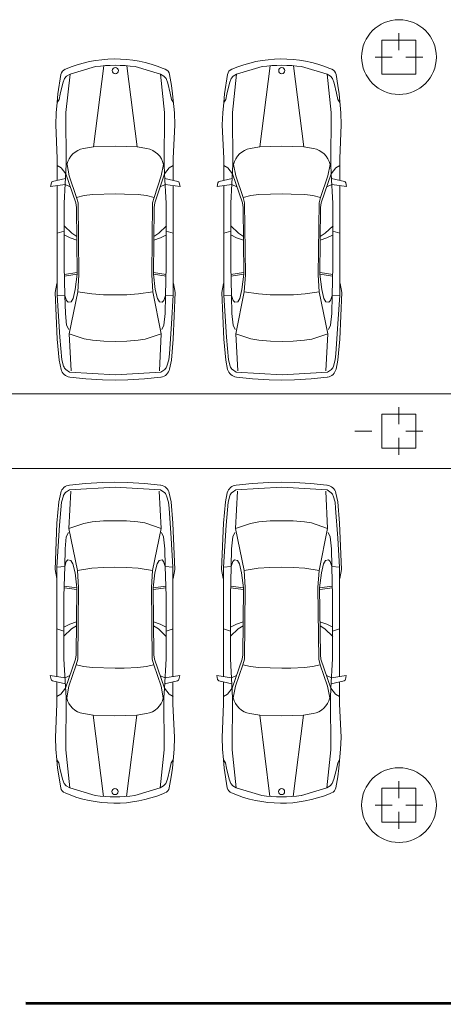
# Model space of a CAD drawing. Units: millimetres. Extents: x 26 to 1393, y 38 to 1386.
# Drawn here: x 1254 to 1276, y 260 to 310 of the extents above; entities that cross this region are included whole.
import ezdxf

# ---------------------------------------------------------------- set-up
doc = ezdxf.new("R2010")
doc.units = ezdxf.units.MM
doc.layers.add('sveta', color=7, linetype='Continuous', lineweight=5)
doc.layers.add('путь эвакуации', color=7, linetype='Continuous')

msp = doc.modelspace()

# ---------------------------------------------------------------- linework, layer by layer
at = {"layer": 'sveta', "color": 7, "linetype": 'Continuous'}
for p, q in [((1273.951, 308.891), (1273.951, 309.766)), ((1273.076, 309.416), (1273.076, 307.666)), ((1274.826, 309.416), (1273.076, 309.416)), ((1274.826, 307.666), (1274.826, 309.416)), ((1259.349, 308.443), (1259.349, 308.443)), ((1273.601, 308.541), (1272.726, 308.541)), ((1274.301, 308.541), (1275.176, 308.541)), ((1256.394, 306.645), (1256.553, 307.647)), ((1256.81, 305.694), (1257.022, 307.66)), ((1256.843, 307.551), (1257.022, 307.66)), ((1257.022, 307.66), (1258.329, 308.048)), ((1258.753, 308.096), (1258.224, 303.916)), ((1260.474, 303.916), (1259.945, 308.096)), ((1260.369, 308.048), (1261.676, 307.66)), ((1261.676, 307.66), (1261.855, 307.551)), ((1261.676, 307.66), (1261.888, 305.694)), ((1261.815, 307.961), (1261.92, 307.917)), ((1262.145, 307.647), (1262.24, 307.084)), ((1264.969, 306.645), (1265.128, 307.647)), ((1265.385, 305.694), (1265.597, 307.66)), ((1265.418, 307.551), (1265.597, 307.66)), ((1265.597, 307.66), (1266.904, 308.048)), ((1267.328, 308.096), (1266.799, 303.916)), ((1269.049, 303.916), (1268.52, 308.096)), ((1268.944, 308.048), (1270.251, 307.66)), ((1270.251, 307.66), (1270.43, 307.551)), ((1270.251, 307.66), (1270.463, 305.694)), ((1270.39, 307.961), (1270.495, 307.917)), ((1270.72, 307.647), (1270.815, 307.084)), ((1273.076, 307.666), (1274.826, 307.666)), ((1256.514, 306.637), (1256.651, 307.204)), ((1256.651, 307.204), (1256.734, 307.436)), ((1256.734, 307.436), (1256.843, 307.551)), ((1261.855, 307.551), (1261.964, 307.436)), ((1261.964, 307.436), (1262.047, 307.204)), ((1262.047, 307.204), (1262.171, 306.688)), ((1265.089, 306.637), (1265.226, 307.204)), ((1265.226, 307.204), (1265.309, 307.436)), ((1265.309, 307.436), (1265.418, 307.551)), ((1270.43, 307.551), (1270.539, 307.436)), ((1270.539, 307.436), (1270.622, 307.204)), ((1270.622, 307.204), (1270.746, 306.688)), ((1256.358, 306.208), (1256.394, 306.645)), ((1256.458, 306.36), (1256.514, 306.637)), ((1262.171, 306.688), (1262.239, 306.36)), ((1262.24, 307.084), (1262.304, 306.645)), ((1262.304, 306.645), (1262.392, 305.665)), ((1264.933, 306.208), (1264.969, 306.645)), ((1265.033, 306.36), (1265.089, 306.637)), ((1270.746, 306.688), (1270.814, 306.36)), ((1270.815, 307.084), (1270.879, 306.645)), ((1270.879, 306.645), (1270.967, 305.665)), ((1256.305, 305.665), (1256.358, 306.208)), ((1256.358, 306.208), (1256.458, 306.36)), ((1262.239, 306.36), (1262.34, 306.208)), ((1264.88, 305.665), (1264.933, 306.208)), ((1264.933, 306.208), (1265.033, 306.36)), ((1270.814, 306.36), (1270.915, 306.208)), ((1256.286, 305.06), (1256.305, 305.665)), ((1256.829, 303.017), (1256.81, 305.694)), ((1261.888, 305.694), (1261.869, 303.017)), ((1262.392, 305.665), (1262.412, 305.06)), ((1264.861, 305.06), (1264.88, 305.665)), ((1265.404, 303.017), (1265.385, 305.694)), ((1270.463, 305.694), (1270.444, 303.017)), ((1270.967, 305.665), (1270.987, 305.06)), ((1256.363, 303.323), (1256.286, 305.06)), ((1262.412, 305.06), (1262.335, 303.323)), ((1264.938, 303.323), (1264.861, 305.06)), ((1270.987, 305.06), (1270.91, 303.323)), ((1258.224, 303.916), (1257.72, 303.833)), ((1259.349, 303.951), (1258.224, 303.916)), ((1260.474, 303.916), (1259.349, 303.951)), ((1260.978, 303.832), (1260.474, 303.916)), ((1266.799, 303.916), (1266.295, 303.833)), ((1267.924, 303.951), (1266.799, 303.916)), ((1269.049, 303.916), (1267.924, 303.951)), ((1269.553, 303.832), (1269.049, 303.916)), ((1256.363, 303.323), (1256.363, 302.198)), ((1262.335, 303.323), (1262.335, 302.198)), ((1264.938, 303.323), (1264.938, 302.198)), ((1270.91, 303.323), (1270.91, 302.198)), ((1256.566, 302.838), (1256.361, 302.953)), ((1256.806, 302.528), (1256.566, 302.838)), ((1256.721, 301.02), (1256.829, 303.017)), ((1256.864, 303.015), (1256.978, 302.422)), ((1261.719, 302.422), (1261.834, 303.015)), ((1261.869, 303.017), (1261.892, 302.528)), ((1261.892, 302.528), (1262.132, 302.838)), ((1262.132, 302.838), (1262.337, 302.953)), ((1265.141, 302.838), (1264.936, 302.953)), ((1265.381, 302.528), (1265.141, 302.838)), ((1265.296, 301.02), (1265.404, 303.017)), ((1265.439, 303.015), (1265.553, 302.422)), ((1270.294, 302.422), (1270.409, 303.015)), ((1270.444, 303.017), (1270.467, 302.528)), ((1270.467, 302.528), (1270.707, 302.838)), ((1270.707, 302.838), (1270.912, 302.953)), ((1256.058, 302.075), (1256.016, 301.875)), ((1256.124, 302.142), (1256.794, 302.299)), ((1257.317, 301.036), (1256.806, 302.528)), ((1256.978, 302.422), (1257.354, 301.319)), ((1261.344, 301.319), (1261.719, 302.422)), ((1261.381, 301.036), (1261.892, 302.528)), ((1261.892, 302.528), (1261.977, 301.02)), ((1262.574, 302.142), (1261.904, 302.299)), ((1262.64, 302.075), (1262.682, 301.876)), ((1264.633, 302.075), (1264.591, 301.875)), ((1264.699, 302.142), (1265.369, 302.299)), ((1265.892, 301.036), (1265.381, 302.528)), ((1265.553, 302.422), (1265.929, 301.319)), ((1269.919, 301.319), (1270.294, 302.422)), ((1269.956, 301.036), (1270.467, 302.528)), ((1270.467, 302.528), (1270.552, 301.02)), ((1271.149, 302.142), (1270.479, 302.299)), ((1271.215, 302.075), (1271.257, 301.876)), ((1256.016, 301.875), (1256.777, 301.989)), ((1256.363, 296.288), (1256.363, 301.927)), ((1256.777, 301.989), (1257.032, 301.869)), ((1261.921, 301.989), (1261.666, 301.869)), ((1262.682, 301.876), (1261.921, 301.989)), ((1262.335, 296.288), (1262.335, 301.927)), ((1264.591, 301.875), (1265.352, 301.989)), ((1264.938, 296.288), (1264.938, 301.927)), ((1265.352, 301.989), (1265.607, 301.869)), ((1270.496, 301.989), (1270.241, 301.869)), ((1271.257, 301.876), (1270.496, 301.989)), ((1270.91, 296.288), (1270.91, 301.927)), ((1257.354, 301.319), (1257.748, 301.413)), ((1257.354, 301.319), (1257.434, 301.032)), ((1257.748, 301.413), (1258.171, 301.462)), ((1258.171, 301.462), (1259.363, 301.498)), ((1259.363, 301.498), (1259.827, 301.485)), ((1259.827, 301.485), (1260.527, 301.462)), ((1260.527, 301.462), (1260.95, 301.413)), ((1260.95, 301.413), (1261.344, 301.319)), ((1261.264, 301.032), (1261.344, 301.319)), ((1265.929, 301.319), (1266.323, 301.413)), ((1265.929, 301.319), (1266.009, 301.032)), ((1266.323, 301.413), (1266.746, 301.462)), ((1266.746, 301.462), (1267.938, 301.498)), ((1267.938, 301.498), (1268.402, 301.485)), ((1268.402, 301.485), (1269.102, 301.462)), ((1269.102, 301.462), (1269.525, 301.413)), ((1269.525, 301.413), (1269.919, 301.319)), ((1269.839, 301.032), (1269.919, 301.319)), ((1256.721, 297.789), (1256.721, 301.02)), ((1257.352, 300.8), (1257.317, 301.036)), ((1257.389, 297.36), (1257.352, 300.8)), ((1257.434, 301.032), (1257.474, 297.341)), ((1261.224, 297.341), (1261.264, 301.032)), ((1261.309, 297.36), (1261.346, 300.8)), ((1261.346, 300.8), (1261.381, 301.036)), ((1261.977, 301.02), (1261.977, 297.789)), ((1265.296, 297.789), (1265.296, 301.02)), ((1265.927, 300.8), (1265.892, 301.036)), ((1265.964, 297.36), (1265.927, 300.8)), ((1266.009, 301.032), (1266.049, 297.341)), ((1269.799, 297.341), (1269.839, 301.032)), ((1269.884, 297.36), (1269.921, 300.8)), ((1269.921, 300.8), (1269.956, 301.036)), ((1270.552, 301.02), (1270.552, 297.789)), ((1256.36, 299.476), (1256.721, 299.587)), ((1256.721, 299.852), (1257.113, 299.476)), ((1261.984, 299.859), (1261.585, 299.476)), ((1262.338, 299.476), (1261.977, 299.587)), ((1264.935, 299.476), (1265.296, 299.587)), ((1265.296, 299.852), (1265.688, 299.476)), ((1270.559, 299.859), (1270.16, 299.476)), ((1270.913, 299.476), (1270.552, 299.587)), ((1257.024, 299.237), (1256.721, 299.384)), ((1257.37, 299.112), (1257.024, 299.237)), ((1257.113, 299.476), (1257.368, 299.309)), ((1261.328, 299.112), (1261.673, 299.237)), ((1261.585, 299.476), (1261.33, 299.309)), ((1261.673, 299.237), (1261.984, 299.388)), ((1265.599, 299.237), (1265.296, 299.384)), ((1265.945, 299.112), (1265.599, 299.237)), ((1265.688, 299.476), (1265.943, 299.309)), ((1269.903, 299.112), (1270.248, 299.237)), ((1270.16, 299.476), (1269.905, 299.309)), ((1270.248, 299.237), (1270.559, 299.388)), ((1256.759, 296.264), (1256.721, 297.789)), ((1261.977, 297.789), (1261.939, 296.264)), ((1265.334, 296.264), (1265.296, 297.789)), ((1270.552, 297.789), (1270.514, 296.264)), ((1256.732, 297.352), (1257.377, 297.447)), ((1257.389, 297.365), (1256.734, 297.269)), ((1257.292, 296.578), (1257.389, 297.36)), ((1257.474, 297.341), (1257.417, 296.462)), ((1261.28, 296.462), (1261.224, 297.341)), ((1261.406, 296.578), (1261.309, 297.36)), ((1261.309, 297.36), (1261.964, 297.269)), ((1261.976, 297.35), (1261.321, 297.447)), ((1265.307, 297.352), (1265.952, 297.447)), ((1265.964, 297.365), (1265.309, 297.269)), ((1265.867, 296.578), (1265.964, 297.36)), ((1266.049, 297.341), (1265.992, 296.462)), ((1269.855, 296.462), (1269.799, 297.341)), ((1269.981, 296.578), (1269.884, 297.36)), ((1269.884, 297.36), (1270.539, 297.269)), ((1270.551, 297.35), (1269.896, 297.447)), ((1256.263, 296.416), (1256.348, 296.885)), ((1257.182, 296.121), (1257.292, 296.578)), ((1261.516, 296.121), (1261.406, 296.578)), ((1262.35, 296.885), (1262.435, 296.416)), ((1264.838, 296.416), (1264.923, 296.885)), ((1265.757, 296.121), (1265.867, 296.578)), ((1270.091, 296.121), (1269.981, 296.578)), ((1270.925, 296.885), (1271.01, 296.416)), ((1256.363, 294.024), (1256.263, 296.416)), ((1256.363, 296.288), (1256.759, 296.264)), ((1256.495, 294.133), (1256.363, 296.288)), ((1256.759, 296.264), (1256.844, 296.009)), ((1256.779, 295.35), (1256.759, 296.264)), ((1256.844, 296.009), (1256.928, 295.918)), ((1257.417, 296.462), (1256.98, 294.301)), ((1257.078, 295.951), (1257.182, 296.121)), ((1258.15, 296.348), (1257.417, 296.462)), ((1258.749, 296.306), (1258.15, 296.348)), ((1259.337, 296.298), (1258.749, 296.306)), ((1259.949, 296.306), (1259.337, 296.298)), ((1260.548, 296.348), (1259.949, 296.306)), ((1261.28, 296.462), (1260.548, 296.348)), ((1261.718, 294.301), (1261.28, 296.462)), ((1261.62, 295.951), (1261.516, 296.121)), ((1261.854, 296.009), (1261.769, 295.918)), ((1261.939, 296.264), (1261.854, 296.009)), ((1261.939, 296.264), (1261.919, 295.35)), ((1262.335, 296.288), (1261.939, 296.264)), ((1262.335, 296.288), (1262.24, 294.804)), ((1262.435, 296.416), (1262.335, 294.024)), ((1264.938, 294.024), (1264.838, 296.416)), ((1264.938, 296.288), (1265.334, 296.264)), ((1265.07, 294.133), (1264.938, 296.288)), ((1265.334, 296.264), (1265.419, 296.009)), ((1265.354, 295.35), (1265.334, 296.264)), ((1265.419, 296.009), (1265.503, 295.918)), ((1265.992, 296.462), (1265.555, 294.301)), ((1265.653, 295.951), (1265.757, 296.121)), ((1266.725, 296.348), (1265.992, 296.462)), ((1267.324, 296.306), (1266.725, 296.348)), ((1267.912, 296.298), (1267.324, 296.306)), ((1268.524, 296.306), (1267.912, 296.298)), ((1269.123, 296.348), (1268.524, 296.306)), ((1269.855, 296.462), (1269.123, 296.348)), ((1270.293, 294.301), (1269.855, 296.462)), ((1270.195, 295.951), (1270.091, 296.121)), ((1270.429, 296.009), (1270.344, 295.918)), ((1270.514, 296.264), (1270.429, 296.009)), ((1270.514, 296.264), (1270.494, 295.35)), ((1270.91, 296.288), (1270.514, 296.264)), ((1270.91, 296.288), (1270.815, 294.804)), ((1271.01, 296.416), (1270.91, 294.024)), ((1256.928, 295.918), (1257.078, 295.951)), ((1261.769, 295.918), (1261.62, 295.951)), ((1265.503, 295.918), (1265.653, 295.951)), ((1270.344, 295.918), (1270.195, 295.951)), ((1256.844, 294.737), (1256.779, 295.35)), ((1261.919, 295.35), (1261.854, 294.737)), ((1265.419, 294.737), (1265.354, 295.35)), ((1270.494, 295.35), (1270.429, 294.737)), ((1256.952, 294.517), (1256.844, 294.737)), ((1261.746, 294.517), (1261.854, 294.737)), ((1262.24, 294.804), (1262.133, 293.267)), ((1265.527, 294.517), (1265.419, 294.737)), ((1270.321, 294.517), (1270.429, 294.737)), ((1270.815, 294.804), (1270.708, 293.267)), ((1256.458, 292.935), (1256.363, 294.024)), ((1256.597, 292.957), (1256.495, 294.133)), ((1256.98, 294.301), (1257.076, 292.385)), ((1256.98, 294.301), (1257.745, 294.046)), ((1257.745, 294.046), (1258.174, 293.963)), ((1258.174, 293.963), (1258.758, 293.917)), ((1259.94, 293.917), (1260.524, 293.963)), ((1260.524, 293.963), (1260.886, 294.021)), ((1260.886, 294.021), (1261.718, 294.301)), ((1261.622, 292.385), (1261.718, 294.301)), ((1262.335, 294.024), (1262.24, 292.935)), ((1265.033, 292.935), (1264.938, 294.024)), ((1265.172, 292.957), (1265.07, 294.133)), ((1265.555, 294.301), (1265.651, 292.385)), ((1265.555, 294.301), (1266.32, 294.046)), ((1266.32, 294.046), (1266.749, 293.963)), ((1266.749, 293.963), (1267.333, 293.917)), ((1268.515, 293.917), (1269.099, 293.963)), ((1269.099, 293.963), (1269.461, 294.021)), ((1269.461, 294.021), (1270.293, 294.301)), ((1270.197, 292.385), (1270.293, 294.301)), ((1270.91, 294.024), (1270.815, 292.935)), ((1258.758, 293.917), (1259.361, 293.908)), ((1259.361, 293.908), (1259.94, 293.917)), ((1267.333, 293.917), (1267.936, 293.908)), ((1267.936, 293.908), (1268.515, 293.917)), ((1256.557, 292.469), (1256.458, 292.935)), ((1256.689, 292.63), (1256.597, 292.957)), ((1262.101, 292.957), (1262.008, 292.63)), ((1262.133, 293.267), (1262.101, 292.957)), ((1262.24, 292.935), (1262.144, 292.483)), ((1265.132, 292.469), (1265.033, 292.935)), ((1265.264, 292.63), (1265.172, 292.957)), ((1270.676, 292.957), (1270.583, 292.63)), ((1270.708, 293.267), (1270.676, 292.957)), ((1270.815, 292.935), (1270.719, 292.483)), ((1256.999, 292.32), (1256.803, 292.456)), ((1261.908, 292.469), (1261.699, 292.32)), ((1265.574, 292.32), (1265.378, 292.456)), ((1270.483, 292.469), (1270.274, 292.32)), ((1259.359, 292.18), (1256.999, 292.32)), ((1257.836, 291.981), (1257.011, 292.07)), ((1258.699, 291.932), (1257.836, 291.981)), ((1259.349, 291.916), (1258.699, 291.932)), ((1259.999, 291.932), (1259.349, 291.916)), ((1261.699, 292.32), (1259.359, 292.18)), ((1260.862, 291.981), (1259.999, 291.932)), ((1261.687, 292.07), (1260.862, 291.981)), ((1267.934, 292.18), (1265.574, 292.32)), ((1266.411, 291.981), (1265.586, 292.07)), ((1267.274, 291.932), (1266.411, 291.981)), ((1267.924, 291.916), (1267.274, 291.932)), ((1268.574, 291.932), (1267.924, 291.916)), ((1270.274, 292.32), (1267.934, 292.18)), ((1269.437, 291.981), (1268.574, 291.932)), ((1270.262, 292.07), (1269.437, 291.981)), ((1299.676, 291.216), (1189.938, 291.216)), ((1273.954, 289.641), (1273.954, 290.516)), ((1273.079, 290.166), (1273.079, 288.416)), ((1274.829, 290.166), (1273.079, 290.166)), ((1274.829, 288.416), (1274.829, 290.166)), ((1272.554, 289.291), (1271.679, 289.291)), ((1273.954, 288.941), (1273.954, 288.066)), ((1274.304, 289.291), (1275.179, 289.291)), ((1273.079, 288.416), (1274.829, 288.416)), ((1299.676, 287.366), (1189.769, 287.366)), ((1259.344, 286.401), (1256.984, 286.262)), ((1257.821, 286.601), (1256.997, 286.511)), ((1258.684, 286.65), (1257.821, 286.601)), ((1259.334, 286.666), (1258.684, 286.65)), ((1259.985, 286.65), (1259.334, 286.666)), ((1261.684, 286.262), (1259.344, 286.401)), ((1260.847, 286.601), (1259.985, 286.65)), ((1261.672, 286.511), (1260.847, 286.601)), ((1267.919, 286.401), (1265.559, 286.262)), ((1266.396, 286.601), (1265.572, 286.511)), ((1267.259, 286.65), (1266.396, 286.601)), ((1267.909, 286.666), (1267.259, 286.65)), ((1268.56, 286.65), (1267.909, 286.666)), ((1270.259, 286.262), (1267.919, 286.401)), ((1269.422, 286.601), (1268.56, 286.65)), ((1270.247, 286.511), (1269.422, 286.601)), ((1256.543, 286.113), (1256.443, 285.647)), ((1256.675, 285.952), (1256.582, 285.625)), ((1256.984, 286.262), (1256.788, 286.125)), ((1256.965, 284.281), (1257.061, 286.197)), ((1261.608, 286.197), (1261.704, 284.281)), ((1261.893, 286.113), (1261.684, 286.262)), ((1262.087, 285.625), (1261.993, 285.951)), ((1262.225, 285.647), (1262.129, 286.099)), ((1265.118, 286.113), (1265.018, 285.647)), ((1265.25, 285.952), (1265.157, 285.625)), ((1265.559, 286.262), (1265.363, 286.125)), ((1265.54, 284.281), (1265.636, 286.197)), ((1270.183, 286.197), (1270.279, 284.281)), ((1270.468, 286.113), (1270.259, 286.262)), ((1270.662, 285.625), (1270.568, 285.951)), ((1270.8, 285.647), (1270.704, 286.099)), ((1256.443, 285.647), (1256.348, 284.557)), ((1256.582, 285.625), (1256.48, 284.449)), ((1262.118, 285.315), (1262.087, 285.625)), ((1262.32, 284.557), (1262.225, 285.647)), ((1265.018, 285.647), (1264.923, 284.557)), ((1265.157, 285.625), (1265.055, 284.449)), ((1270.693, 285.315), (1270.662, 285.625)), ((1270.895, 284.557), (1270.8, 285.647)), ((1262.226, 283.777), (1262.118, 285.315)), ((1270.801, 283.777), (1270.693, 285.315)), ((1256.348, 284.557), (1256.248, 282.165)), ((1256.48, 284.449), (1256.348, 282.294)), ((1256.965, 284.281), (1257.731, 284.536)), ((1257.731, 284.536), (1258.16, 284.619)), ((1258.16, 284.619), (1258.744, 284.665)), ((1258.744, 284.665), (1259.346, 284.673)), ((1259.346, 284.673), (1259.925, 284.665)), ((1259.925, 284.665), (1260.509, 284.619)), ((1260.509, 284.619), (1260.871, 284.561)), ((1260.871, 284.561), (1261.704, 284.281)), ((1262.42, 282.165), (1262.32, 284.557)), ((1264.923, 284.557), (1264.823, 282.165)), ((1265.055, 284.449), (1264.923, 282.294)), ((1265.54, 284.281), (1266.306, 284.536)), ((1266.306, 284.536), (1266.735, 284.619)), ((1266.735, 284.619), (1267.319, 284.665)), ((1267.319, 284.665), (1267.921, 284.673)), ((1267.921, 284.673), (1268.5, 284.665)), ((1268.5, 284.665), (1269.084, 284.619)), ((1269.084, 284.619), (1269.446, 284.561)), ((1269.446, 284.561), (1270.279, 284.281)), ((1270.995, 282.165), (1270.895, 284.557)), ((1256.829, 283.844), (1256.765, 283.231)), ((1256.938, 284.064), (1256.829, 283.844)), ((1257.403, 282.12), (1256.965, 284.281)), ((1261.704, 284.281), (1261.266, 282.12)), ((1261.731, 284.064), (1261.84, 283.844)), ((1261.904, 283.231), (1261.84, 283.844)), ((1265.404, 283.844), (1265.34, 283.231)), ((1265.513, 284.064), (1265.404, 283.844)), ((1265.978, 282.12), (1265.54, 284.281)), ((1270.279, 284.281), (1269.841, 282.12)), ((1270.306, 284.064), (1270.415, 283.844)), ((1270.479, 283.231), (1270.415, 283.844)), ((1262.32, 282.294), (1262.226, 283.777)), ((1270.895, 282.294), (1270.801, 283.777)), ((1256.765, 283.231), (1256.744, 282.317)), ((1261.924, 282.317), (1261.904, 283.231)), ((1265.34, 283.231), (1265.319, 282.317)), ((1270.499, 282.317), (1270.479, 283.231)), ((1256.348, 282.294), (1256.744, 282.317)), ((1256.348, 282.294), (1256.348, 276.654)), ((1256.744, 282.317), (1256.706, 280.793)), ((1256.744, 282.317), (1256.829, 282.572)), ((1256.829, 282.572), (1256.914, 282.664)), ((1256.914, 282.664), (1257.063, 282.631)), ((1257.063, 282.631), (1257.167, 282.461)), ((1257.167, 282.461), (1257.277, 282.003)), ((1261.502, 282.461), (1261.392, 282.003)), ((1261.605, 282.631), (1261.502, 282.461)), ((1261.755, 282.664), (1261.605, 282.631)), ((1261.84, 282.572), (1261.755, 282.664)), ((1261.924, 282.317), (1261.84, 282.572)), ((1261.962, 280.793), (1261.924, 282.317)), ((1262.32, 282.294), (1261.924, 282.317)), ((1262.32, 282.294), (1262.32, 276.654)), ((1264.923, 282.294), (1265.319, 282.317)), ((1264.923, 282.294), (1264.923, 276.654)), ((1265.319, 282.317), (1265.281, 280.793)), ((1265.319, 282.317), (1265.404, 282.572)), ((1265.404, 282.572), (1265.489, 282.664)), ((1265.489, 282.664), (1265.638, 282.631)), ((1265.638, 282.631), (1265.742, 282.461)), ((1265.742, 282.461), (1265.852, 282.003)), ((1270.077, 282.461), (1269.967, 282.003)), ((1270.18, 282.631), (1270.077, 282.461)), ((1270.33, 282.664), (1270.18, 282.631)), ((1270.415, 282.572), (1270.33, 282.664)), ((1270.499, 282.317), (1270.415, 282.572)), ((1270.537, 280.793), (1270.499, 282.317)), ((1270.895, 282.294), (1270.499, 282.317)), ((1270.895, 282.294), (1270.895, 276.654)), ((1256.248, 282.165), (1256.334, 281.696)), ((1257.277, 282.003), (1257.374, 281.222)), ((1258.135, 282.233), (1257.403, 282.12)), ((1257.459, 281.241), (1257.403, 282.12)), ((1258.735, 282.276), (1258.135, 282.233)), ((1259.322, 282.283), (1258.735, 282.276)), ((1259.934, 282.276), (1259.322, 282.283)), ((1260.534, 282.233), (1259.934, 282.276)), ((1261.266, 282.12), (1260.534, 282.233)), ((1261.266, 282.12), (1261.21, 281.241)), ((1261.392, 282.003), (1261.294, 281.222)), ((1262.335, 281.696), (1262.42, 282.165)), ((1264.823, 282.165), (1264.909, 281.696)), ((1265.852, 282.003), (1265.949, 281.222)), ((1266.71, 282.233), (1265.978, 282.12)), ((1266.034, 281.241), (1265.978, 282.12)), ((1267.31, 282.276), (1266.71, 282.233)), ((1267.897, 282.283), (1267.31, 282.276)), ((1268.509, 282.276), (1267.897, 282.283)), ((1269.109, 282.233), (1268.509, 282.276)), ((1269.841, 282.12), (1269.109, 282.233)), ((1269.841, 282.12), (1269.785, 281.241)), ((1269.967, 282.003), (1269.869, 281.222)), ((1270.91, 281.696), (1270.995, 282.165)), ((1257.374, 281.216), (1256.719, 281.313)), ((1261.294, 281.222), (1261.949, 281.313)), ((1265.949, 281.216), (1265.294, 281.313)), ((1269.869, 281.222), (1270.524, 281.313)), ((1256.706, 280.793), (1256.706, 277.562)), ((1256.717, 281.23), (1257.362, 281.135)), ((1257.374, 281.222), (1257.337, 277.782)), ((1257.419, 277.549), (1257.459, 281.241)), ((1261.21, 281.241), (1261.25, 277.549)), ((1261.294, 281.222), (1261.332, 277.782)), ((1261.961, 281.231), (1261.306, 281.135)), ((1261.962, 277.562), (1261.962, 280.793)), ((1265.281, 280.793), (1265.281, 277.562)), ((1265.292, 281.23), (1265.937, 281.135)), ((1265.949, 281.222), (1265.912, 277.782)), ((1265.994, 277.549), (1266.034, 281.241)), ((1269.785, 281.241), (1269.825, 277.549)), ((1269.869, 281.222), (1269.907, 277.782)), ((1270.536, 281.231), (1269.881, 281.135)), ((1270.537, 277.562), (1270.537, 280.793)), ((1257.01, 279.345), (1256.706, 279.197)), ((1257.355, 279.47), (1257.01, 279.345)), ((1257.098, 279.105), (1257.353, 279.273)), ((1261.313, 279.47), (1261.659, 279.345)), ((1261.571, 279.105), (1261.315, 279.273)), ((1261.659, 279.345), (1261.969, 279.194)), ((1265.585, 279.345), (1265.281, 279.197)), ((1265.93, 279.47), (1265.585, 279.345)), ((1265.673, 279.105), (1265.928, 279.273)), ((1269.888, 279.47), (1270.234, 279.345)), ((1270.146, 279.105), (1269.89, 279.273)), ((1270.234, 279.345), (1270.544, 279.194)), ((1256.345, 279.105), (1256.706, 278.995)), ((1256.706, 278.729), (1257.098, 279.105)), ((1261.969, 278.723), (1261.571, 279.105)), ((1262.323, 279.105), (1261.962, 278.995)), ((1264.92, 279.105), (1265.281, 278.995)), ((1265.281, 278.729), (1265.673, 279.105)), ((1270.544, 278.723), (1270.146, 279.105)), ((1270.898, 279.105), (1270.537, 278.995)), ((1257.337, 277.782), (1257.303, 277.545)), ((1261.332, 277.782), (1261.366, 277.545)), ((1265.912, 277.782), (1265.878, 277.545)), ((1269.907, 277.782), (1269.941, 277.545)), ((1256.706, 277.562), (1256.815, 275.564)), ((1257.303, 277.545), (1256.791, 276.053)), ((1256.964, 276.16), (1257.339, 277.263)), ((1257.339, 277.263), (1257.419, 277.549)), ((1257.339, 277.263), (1257.733, 277.168)), ((1260.935, 277.168), (1261.33, 277.263)), ((1261.25, 277.549), (1261.33, 277.263)), ((1261.33, 277.263), (1261.705, 276.16)), ((1261.366, 277.545), (1261.877, 276.053)), ((1261.877, 276.053), (1261.962, 277.562)), ((1265.281, 277.562), (1265.39, 275.564)), ((1265.878, 277.545), (1265.366, 276.053)), ((1265.539, 276.16), (1265.914, 277.263)), ((1265.914, 277.263), (1265.994, 277.549)), ((1265.914, 277.263), (1266.308, 277.168)), ((1269.51, 277.168), (1269.905, 277.263)), ((1269.825, 277.549), (1269.905, 277.263)), ((1269.905, 277.263), (1270.28, 276.16)), ((1269.941, 277.545), (1270.452, 276.053)), ((1270.452, 276.053), (1270.537, 277.562)), ((1256.763, 276.592), (1257.018, 276.712)), ((1257.733, 277.168), (1258.156, 277.119)), ((1258.156, 277.119), (1259.349, 277.084)), ((1259.349, 277.084), (1259.813, 277.096)), ((1259.813, 277.096), (1260.513, 277.119)), ((1260.513, 277.119), (1260.935, 277.168)), ((1261.906, 276.592), (1261.651, 276.712)), ((1265.338, 276.592), (1265.593, 276.712)), ((1266.308, 277.168), (1266.731, 277.119)), ((1266.731, 277.119), (1267.924, 277.084)), ((1267.924, 277.084), (1268.388, 277.096)), ((1268.388, 277.096), (1269.088, 277.119)), ((1269.088, 277.119), (1269.51, 277.168)), ((1270.481, 276.592), (1270.226, 276.712)), ((1256.043, 276.507), (1256.002, 276.706)), ((1256.002, 276.706), (1256.763, 276.592)), ((1256.109, 276.439), (1256.779, 276.283)), ((1256.348, 275.259), (1256.348, 276.383)), ((1262.559, 276.439), (1261.889, 276.283)), ((1262.667, 276.706), (1261.906, 276.592)), ((1262.32, 275.259), (1262.32, 276.383)), ((1262.625, 276.507), (1262.667, 276.706)), ((1264.618, 276.507), (1264.577, 276.706)), ((1264.577, 276.706), (1265.338, 276.592)), ((1264.684, 276.439), (1265.354, 276.283)), ((1264.923, 275.259), (1264.923, 276.383)), ((1271.134, 276.439), (1270.464, 276.283)), ((1271.242, 276.706), (1270.481, 276.592)), ((1270.895, 275.259), (1270.895, 276.383)), ((1271.2, 276.507), (1271.242, 276.706)), ((1256.552, 275.743), (1256.346, 275.628)), ((1256.791, 276.053), (1256.552, 275.743)), ((1256.849, 275.566), (1256.964, 276.16)), ((1261.705, 276.16), (1261.819, 275.566)), ((1261.854, 275.564), (1261.877, 276.053)), ((1261.877, 276.053), (1262.117, 275.743)), ((1262.117, 275.743), (1262.322, 275.628)), ((1265.127, 275.743), (1264.921, 275.628)), ((1265.366, 276.053), (1265.127, 275.743)), ((1265.424, 275.566), (1265.539, 276.16)), ((1270.28, 276.16), (1270.394, 275.566)), ((1270.429, 275.564), (1270.452, 276.053)), ((1270.452, 276.053), (1270.692, 275.743)), ((1270.692, 275.743), (1270.897, 275.628)), ((1256.348, 275.259), (1256.271, 273.521)), ((1256.815, 275.564), (1256.796, 272.887)), ((1261.873, 272.887), (1261.854, 275.564)), ((1262.397, 273.521), (1262.32, 275.259)), ((1264.923, 275.259), (1264.846, 273.521)), ((1265.39, 275.564), (1265.371, 272.887)), ((1270.448, 272.887), (1270.429, 275.564)), ((1270.972, 273.521), (1270.895, 275.259)), ((1258.21, 274.665), (1257.705, 274.748)), ((1260.963, 274.75), (1260.459, 274.665)), ((1266.785, 274.665), (1266.28, 274.748)), ((1269.538, 274.75), (1269.034, 274.665)), ((1258.739, 270.485), (1258.21, 274.665)), ((1259.334, 274.63), (1258.21, 274.665)), ((1260.459, 274.665), (1259.334, 274.63)), ((1260.459, 274.665), (1259.93, 270.485)), ((1267.314, 270.485), (1266.785, 274.665)), ((1267.909, 274.63), (1266.785, 274.665)), ((1269.034, 274.665), (1267.909, 274.63)), ((1269.034, 274.665), (1268.505, 270.485)), ((1256.271, 273.521), (1256.291, 272.917)), ((1262.378, 272.917), (1262.397, 273.521)), ((1264.846, 273.521), (1264.866, 272.917)), ((1270.953, 272.917), (1270.972, 273.521)), ((1256.291, 272.917), (1256.343, 272.374)), ((1256.796, 272.887), (1257.007, 270.921)), ((1261.662, 270.921), (1261.873, 272.887)), ((1262.289, 271.936), (1262.378, 272.917)), ((1264.866, 272.917), (1264.918, 272.374)), ((1265.371, 272.887), (1265.582, 270.921)), ((1270.237, 270.921), (1270.448, 272.887)), ((1270.864, 271.936), (1270.953, 272.917)), ((1256.343, 272.374), (1256.444, 272.222)), ((1256.343, 272.374), (1256.379, 271.936)), ((1256.444, 272.222), (1256.499, 271.945)), ((1262.156, 271.893), (1262.225, 272.222)), ((1262.225, 272.222), (1262.325, 272.374)), ((1264.918, 272.374), (1265.019, 272.222)), ((1264.918, 272.374), (1264.954, 271.936)), ((1265.019, 272.222), (1265.074, 271.945)), ((1270.731, 271.893), (1270.8, 272.222)), ((1270.8, 272.222), (1270.9, 272.374)), ((1256.379, 271.936), (1256.538, 270.935)), ((1256.499, 271.945), (1256.636, 271.378)), ((1262.033, 271.378), (1262.156, 271.893)), ((1262.225, 271.498), (1262.289, 271.936)), ((1264.954, 271.936), (1265.113, 270.935)), ((1265.074, 271.945), (1265.211, 271.378)), ((1270.608, 271.378), (1270.731, 271.893)), ((1270.8, 271.498), (1270.864, 271.936)), ((1256.636, 271.378), (1256.719, 271.145)), ((1256.719, 271.145), (1256.828, 271.03)), ((1261.84, 271.03), (1261.949, 271.145)), ((1261.949, 271.145), (1262.033, 271.378)), ((1262.13, 270.935), (1262.225, 271.498)), ((1265.211, 271.378), (1265.294, 271.145)), ((1265.294, 271.145), (1265.403, 271.03)), ((1270.415, 271.03), (1270.524, 271.145)), ((1270.524, 271.145), (1270.608, 271.378)), ((1270.705, 270.935), (1270.8, 271.498)), ((1273.951, 270.391), (1273.951, 271.266)), ((1256.828, 271.03), (1257.007, 270.921)), ((1257.007, 270.921), (1258.315, 270.534)), ((1260.354, 270.534), (1261.662, 270.921)), ((1261.662, 270.921), (1261.84, 271.03)), ((1261.8, 270.62), (1261.905, 270.664)), ((1265.403, 271.03), (1265.582, 270.921)), ((1265.582, 270.921), (1266.89, 270.534)), ((1268.929, 270.534), (1270.237, 270.921)), ((1270.237, 270.921), (1270.415, 271.03)), ((1270.375, 270.62), (1270.48, 270.664)), ((1273.076, 269.166), (1273.076, 270.916)), ((1273.076, 270.916), (1274.826, 270.916)), ((1274.826, 270.916), (1274.826, 269.166)), ((1259.334, 270.138), (1259.334, 270.138)), ((1273.601, 270.041), (1272.726, 270.041)), ((1273.951, 269.691), (1273.951, 268.816)), ((1274.301, 270.041), (1275.176, 270.041)), ((1274.826, 269.166), (1273.076, 269.166))]:
    msp.add_line(p, q, dxfattribs=at)
for centre, radius in [((1273.958, 308.541), 1.925), ((1259.349, 307.844), 0.158), ((1267.924, 307.844), 0.158), ((1273.958, 270.041), 1.925), ((1259.334, 270.738), 0.158), ((1267.909, 270.738), 0.158)]:
    msp.add_circle(centre, radius, dxfattribs=at)
for centre, radius, start, end in [((1259.349, 301.898), 6.545, 67.8692, 113.1303), ((1267.924, 301.898), 6.545, 67.8692, 113.1303), ((1256.898, 307.589), 0.35, 110.0992, 170.4381), ((1259.349, 300.967), 7.154, 81.8062, 98.1939), ((1261.8, 307.589), 0.35, 9.5618, 69.9006), ((1265.473, 307.589), 0.35, 110.0992, 170.4381), ((1267.924, 300.967), 7.154, 81.8062, 98.1939), ((1270.375, 307.589), 0.35, 9.5618, 69.9006), ((1257.895, 302.791), 1.056, 99.5309, 167.7587), ((1260.803, 302.791), 1.055, 12.2413, 80.4691), ((1266.47, 302.791), 1.056, 99.5309, 167.7587), ((1269.378, 302.791), 1.055, 12.2413, 80.4691), ((1256.144, 302.057), 0.0875, 103.1549, 168.144), ((1262.554, 302.057), 0.0875, 11.858, 76.8496), ((1264.719, 302.057), 0.0875, 103.1549, 168.144), ((1271.129, 302.057), 0.0875, 11.858, 76.8496), ((1257.068, 292.592), 0.525, 193.583, 263.8347), ((1257.027, 292.727), 0.351, 196.0009, 235.2681), ((1261.63, 292.592), 0.525, 278.2082, 347.986), ((1261.671, 292.727), 0.35, 312.5026, 343.9988), ((1265.643, 292.592), 0.525, 193.583, 263.8347), ((1265.602, 292.727), 0.351, 196.0009, 235.2681), ((1270.205, 292.592), 0.525, 278.2082, 347.986), ((1270.246, 292.727), 0.35, 312.5026, 343.9988), ((1257.053, 285.989), 0.525, 96.1653, 166.417), ((1261.616, 285.989), 0.525, 12.014, 81.7918), ((1265.628, 285.989), 0.525, 96.1653, 166.417), ((1270.191, 285.989), 0.525, 12.014, 81.7918), ((1257.012, 285.855), 0.351, 124.7319, 163.9991), ((1261.657, 285.855), 0.35, 16.0012, 47.4974), ((1265.587, 285.855), 0.351, 124.7319, 163.9991), ((1270.232, 285.855), 0.35, 16.0012, 47.4974), ((1256.129, 276.525), 0.0875, 191.856, 256.8451), ((1262.54, 276.525), 0.0875, 283.1504, 348.142), ((1264.704, 276.525), 0.0875, 191.856, 256.8451), ((1271.115, 276.525), 0.0875, 283.1504, 348.142), ((1257.88, 275.79), 1.056, 192.2413, 260.4691), ((1260.788, 275.79), 1.055, 279.5309, 347.7587), ((1266.455, 275.79), 1.056, 192.2413, 260.4691), ((1269.363, 275.79), 1.055, 279.5309, 347.7587), ((1256.884, 270.993), 0.35, 189.5619, 249.9008), ((1259.334, 276.683), 6.545, 246.8697, 292.1308), ((1261.785, 270.993), 0.35, 290.0994, 350.4382), ((1265.459, 270.993), 0.35, 189.5619, 249.9008), ((1267.909, 276.683), 6.545, 246.8697, 292.1308), ((1270.36, 270.993), 0.35, 290.0994, 350.4382), ((1259.334, 277.614), 7.154, 261.8061, 278.1938), ((1267.909, 277.614), 7.154, 261.8061, 278.1938)]:
    msp.add_arc(centre, radius, start, end, dxfattribs=at)
at = {"layer": 'путь эвакуации', "color": 3, "linetype": 'Continuous', "lineweight": 60}
msp.add_line((1326.67, 259.786), (1254.749, 259.846), dxfattribs=at)

doc.saveas('drawing.dxf')
